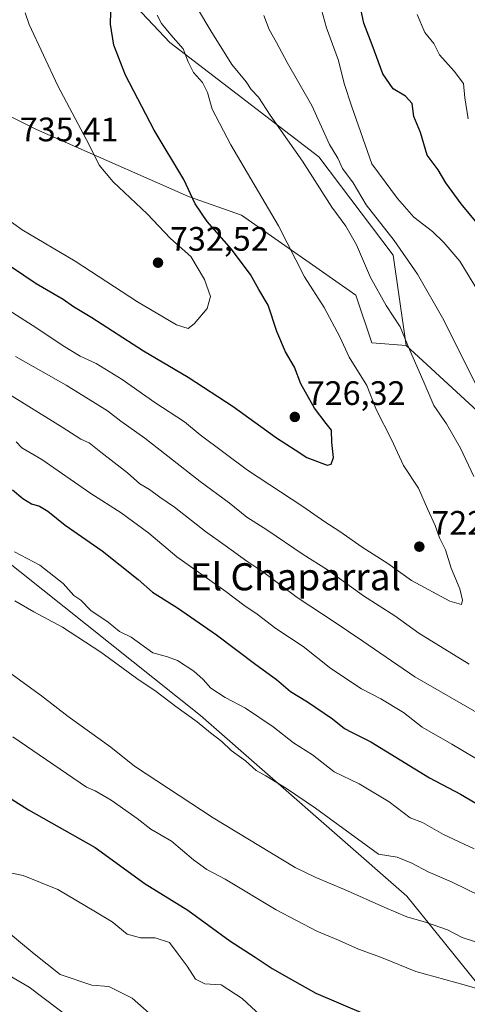
# Model space of a CAD drawing. Units: metres. Extents: x 631283 to 634738, y 4731993 to 4734372.
# Drawn here: x 632667 to 632800, y 4732315 to 4732605 of the extents above; entities that cross this region are included whole.
import ezdxf
from ezdxf.enums import TextEntityAlignment as Align

# ---------------------------------------------------------------- set-up
doc = ezdxf.new("R2010")
doc.units = ezdxf.units.M
doc.header["$MEASUREMENT"] = 0
for name, color, linetype, lineweight in [('Arbolado forestal CxS', 92, 'Continuous', 0), ('Cultivos herbáceos CxS', 92, 'Continuous', 0), ('Cultivos leñosos CxS', 92, 'Continuous', 0), ('Curva de nivel maestra', 30, 'Continuous', 30), ('Curva de nivel normal', 30, 'Continuous', 0), ('Matorral CxS', 135, 'Continuous', 0), ('Punto de cota en terreno', 7, 'Continuous', 0), ('Rótulo de punto de cota en terreno', 7, 'Continuous', 0), ('Texto cartográfico', 7, 'Continuous', 0)]:
    doc.layers.add(name, color=color, linetype=linetype, lineweight=lineweight)
doc.styles.add('Style-Arial', font='txt')

# ---------------------------------------------------------------- blocks, each defined once
blk = doc.blocks.new('*U10')
at = {"layer": 'Matorral CxS', "color": 135, "linetype": 'Continuous', "lineweight": 0}
blk.add_polyline3d([(632600.3497000001, 4732495.799100001, 694.6465000000027), (632720.7370999996, 4732399.989700001, 691.6897999999928), (632781.6901000004, 4732346.627900001, 687.2819000000018), (632804.7555000001, 4732318.058700001, 680.5469000000012)], dxfattribs=at)
blk = doc.blocks.new('5PATER')
at = {"layer": 'Cultivos leñosos CxS', "linetype": 'Continuous', "lineweight": 0}
h = blk.add_hatch(color=51, dxfattribs=at)
edge = h.paths.add_edge_path()
edge.add_ellipse((0, 0), major_axis=(-0.1095731443231308, -0.1110710700762829), ratio=0.9994222409660322, start_angle=0, end_angle=360)

msp = doc.modelspace()

# ---------------------------------------------------------------- linework, layer by layer
at = {"layer": 'Arbolado forestal CxS', "color": 92, "linetype": 'Continuous', "lineweight": 0}
for points in [[(632375.2090999996, 4732688.080700001, 700.0942000000068), (632395.6063000001, 4732684.156300001, 704.9275000000052), (632452.8724999997, 4732682.585300001, 720.551900000006), (632466.2083000002, 4732678.6613, 724.4946999999956), (632479.0617000004, 4732681.3619, 727.5648999999976), (632516.4155000001, 4732673.167500001, 734.9133000000003), (632534.8570999998, 4732660.701500001, 738.5687000000034), (632558.2587000001, 4732644.745300001, 738.6042000000016), (632573.1505000005, 4732624.534299999, 736.5727000000044), (632602.1942999996, 4732609.761499999, 733.8325000000042), (632636.9841, 4732590.381899999, 734.476800000004), (632672.3589000005, 4732572.922499999, 732.5941000000021), (632717.2395000001, 4732553.0891, 725.9866999999941), (632732.9294999996, 4732547.594699999, 723.1024000000034), (632766.6611000003, 4732524.0493, 716.9814000000042), (632771.3667000001, 4732509.9233, 717.6359999999986), (632781.5657000003, 4732509.1381, 715.4435999999987)], [(632395.6063000001, 4732684.156300001, 704.9275000000052), (632452.8724999997, 4732682.585300001, 720.551900000006), (632466.2083000002, 4732678.6613, 724.4946999999956), (632479.0617000004, 4732681.3619, 727.5648999999976), (632516.4155000001, 4732673.167500001, 734.9133000000003), (632534.8570999998, 4732660.701500001, 738.5687000000034), (632558.2587000001, 4732644.745300001, 738.6042000000016), (632573.1505000005, 4732624.534299999, 736.5727000000044), (632602.1942999996, 4732609.761499999, 733.8325000000042), (632636.9841, 4732590.381899999, 734.476800000004), (632672.3589000005, 4732572.922499999, 732.5941000000021), (632717.2395000001, 4732553.0891, 725.9866999999941), (632732.9294999996, 4732547.594699999, 723.1024000000034), (632766.6611000003, 4732524.0493, 716.9814000000042), (632771.3667000001, 4732509.9233, 717.6359999999986), (632781.5657000003, 4732509.1381, 715.4435999999987), (632820.9990999997, 4732472.801700001, 709.285799999998)], [(632804.7555000001, 4732318.058700001, 680.5469000000012), (632781.6901000004, 4732346.627900001, 687.2819000000018), (632720.7370999996, 4732399.989700001, 691.6897999999928), (632600.3497000001, 4732495.799100001, 694.6465000000027), (632568.9710999997, 4732516.989499999, 693.2715999999928), (632566.6185, 4732537.394300001, 699.0313000000025), (632554.0673000002, 4732567.217499999, 710.202900000004), (632530.5334999999, 4732584.483700001, 714.4045000000042), (632527.3957000002, 4732602.533500001, 720.8338999999978), (632444.7052999996, 4732587.723099999, 703.3197999999975), (632474.0509000003, 4732564.864700001, 706.152700000006), (632508.5669, 4732522.4845, 690.172200000001), (632514.8413000006, 4732490.3073, 681.8686000000016), (632521.1168999998, 4732477.750299999, 678.7529999999971), (632506.9965000004, 4732454.990700001, 667.2942000000039), (632492.0913000006, 4732450.2819, 664.257500000007), (632493.0329, 4732439.8051, 659.6502999999939), (632507.7796999998, 4732425.9529, 659.1310999999987), (632536.8057000004, 4732414.965500001, 662.9174999999959), (632554.8485000003, 4732402.408299999, 664.0911000000051), (632561.9080999997, 4732392.2053, 662.4450999999972), (632557.2008999997, 4732382.0033, 657.6223000000027), (632488.6744999997, 4732339.992699999, 629.5844999999972), (632434.2200999996, 4732417.406099999, 641.4146000000037)], [(632804.7555000001, 4732318.058700001, 680.5469000000012), (632781.6901000004, 4732346.627900001, 687.2819000000018), (632720.7370999996, 4732399.989700001, 691.6897999999928), (632600.3497000001, 4732495.799100001, 694.6465000000027), (632568.9710999997, 4732516.989499999, 693.2715999999928), (632566.6185, 4732537.394300001, 699.0313000000025), (632554.0673000002, 4732567.217499999, 710.202900000004), (632530.5334999999, 4732584.483700001, 714.4045000000042), (632527.3957000002, 4732602.533500001, 720.8338999999978), (632444.7052999996, 4732587.723099999, 703.3197999999975), (632474.0509000003, 4732564.864700001, 706.152700000006), (632508.5669, 4732522.4845, 690.172200000001), (632514.8413000006, 4732490.3073, 681.8686000000016), (632521.1168999998, 4732477.750299999, 678.7529999999971), (632506.9965000004, 4732454.990700001, 667.2942000000039), (632492.0913000006, 4732450.2819, 664.257500000007), (632493.0329, 4732439.8051, 659.6502999999939), (632507.7796999998, 4732425.9529, 659.1310999999987), (632536.8057000004, 4732414.965500001, 662.9174999999959), (632554.8485000003, 4732402.408299999, 664.0911000000051), (632561.9080999997, 4732392.2053, 662.4450999999972), (632557.2008999997, 4732382.0033, 657.6223000000027), (632488.6744999997, 4732339.992699999, 629.5844999999972)], [(632781.5657000003, 4732509.1381, 715.4435999999987), (632820.9990999997, 4732472.801700001, 709.285799999998), (632847.9471000005, 4732428.570499999, 703.8274999999995), (632854.4307000004, 4732411.466499999, 698.6429000000062)]]:
    msp.add_polyline3d(points, dxfattribs=at)
at = {"layer": 'Cultivos herbáceos CxS', "color": 92, "linetype": 'Continuous', "lineweight": 0}
for points in [[(632365.0135000005, 4732780.687100001, 696.0806000000011), (632391.6853, 4732776.762900001, 698.2988000000041), (632428.5560999997, 4732763.4213, 703.9698999999965), (632523.4767000005, 4732728.1029, 720.9429999999993), (632596.4335000003, 4732704.5579, 733.9379999999946), (632611.3383, 4732694.354900001, 737.1641999999993), (632637.2251000004, 4732679.443499999, 737.5728999999993), (632685.0780999997, 4732626.861099999, 725.2550000000047), (632711.7494999999, 4732598.6077, 721.9152000000031), (632755.6788999997, 4732564.860300001, 713.7207999999956), (632777.6432999996, 4732535.821900001, 712.6374000000069), (632781.5657000003, 4732509.1381, 715.4435999999987)], [(632375.2090999996, 4732688.080700001, 700.0942000000068), (632395.6063000001, 4732684.156300001, 704.9275000000052), (632452.8724999997, 4732682.585300001, 720.551900000006), (632466.2083000002, 4732678.6613, 724.4946999999956), (632479.0617000004, 4732681.3619, 727.5648999999976), (632516.4155000001, 4732673.167500001, 734.9133000000003), (632534.8570999998, 4732660.701500001, 738.5687000000034), (632558.2587000001, 4732644.745300001, 738.6042000000016), (632573.1505000005, 4732624.534299999, 736.5727000000044), (632602.1942999996, 4732609.761499999, 733.8325000000042), (632636.9841, 4732590.381899999, 734.476800000004), (632672.3589000005, 4732572.922499999, 732.5941000000021), (632717.2395000001, 4732553.0891, 725.9866999999941), (632732.9294999996, 4732547.594699999, 723.1024000000034), (632766.6611000003, 4732524.0493, 716.9814000000042), (632771.3667000001, 4732509.9233, 717.6359999999986), (632781.5657000003, 4732509.1381, 715.4435999999987)], [(632685.0780999997, 4732626.861099999, 725.2550000000047), (632711.7494999999, 4732598.6077, 721.9152000000031), (632755.6788999997, 4732564.860300001, 713.7207999999956), (632777.6432999996, 4732535.821900001, 712.6374000000069), (632781.5657000003, 4732509.1381, 715.4435999999987), (632771.3667000001, 4732509.9233, 717.6359999999986), (632766.6611000003, 4732524.0493, 716.9814000000042), (632732.9294999996, 4732547.594699999, 723.1024000000034), (632717.2395000001, 4732553.0891, 725.9866999999941), (632672.3589000005, 4732572.922499999, 732.5941000000021), (632636.9841, 4732590.381899999, 734.476800000004), (632602.1942999996, 4732609.761499999, 733.8325000000042)]]:
    msp.add_polyline3d(points, dxfattribs=at)
at = {"layer": 'Curva de nivel maestra', "color": 30, "linetype": 'Continuous', "lineweight": 30, "flags": 128}
for points, elevation in [([(632660.9100000003, 4732535.0701), (632672.29, 4732527.460100001), (632680.2000000002, 4732522.8101), (632683.2999999998, 4732520.620100001), (632688.7300000006, 4732517.380100001), (632703.9699999997, 4732507.620100001), (632717.1500000004, 4732499.800100001), (632730.4699999997, 4732491.120100001), (632743.2199999997, 4732481.880100001), (632748.7000000002, 4732478.360099999), (632752.1600000003, 4732476.140100001), (632758.1699999999, 4732473.8201), (632759.3700000001, 4732474.0801), (632760.0999999996, 4732476.110099999), (632759.5300000003, 4732480.520099999), (632759.4600000001, 4732484.1501), (632757.9299999997, 4732486.170100001), (632754.4199999999, 4732490.6801), (632750.3700000001, 4732497.880100001), (632748.5, 4732502.7401), (632745.9199999999, 4732507.3101), (632743.3300000001, 4732513.3201), (632740.7599999999, 4732521.0801), (632738.0499999998, 4732525.690099999), (632735.5199999996, 4732530.110099999), (632733.3700000001, 4732532.960100001), (632729.9199999999, 4732537.5601), (632722.7300000006, 4732545.7501), (632719.2300000006, 4732551.0001), (632715.8300000001, 4732558.1801), (632707.0800000001, 4732572.7401), (632698.6399999997, 4732588.9801), (632695.1500000004, 4732597.8101), (632694.2199999997, 4732603.9801), (632694.4199999999, 4732611.440099999)], 725), ([(632804.3899999997, 4732543.0001), (632797.7800000003, 4732550.920100001), (632793.25, 4732557.200099999), (632790.9500000002, 4732560.950099999), (632787.7199999997, 4732565.280099999), (632785.7300000006, 4732571.9801), (632783.7999999998, 4732576.7301), (632783.2800000003, 4732580.5601), (632781.3099999997, 4732582.7301), (632777.6399999997, 4732584.9101), (632774.6500000004, 4732589.3201), (632771.5099999999, 4732597.840100001), (632769.0499999998, 4732604.2601), (632767.54, 4732611.2301)], 700.0000000000001), ([(632665.2400000002, 4732466.5701), (632668.3499999996, 4732464.0101), (632670.9000000004, 4732462.420100001), (632673.2699999996, 4732461.720100001), (632675.7100000001, 4732460.2301), (632680.7999999998, 4732456.120100001), (632691.75, 4732448.5801), (632702.3899999997, 4732440.0801), (632706.6200000001, 4732436.4001), (632714.04, 4732431.7401), (632725.5199999996, 4732423.7401), (632737.0899999999, 4732414.9801), (632743.2199999997, 4732410.540100001), (632747.3700000001, 4732407.020099999), (632752.3600000005, 4732404.0001), (632759.7699999996, 4732398.950099999), (632763.2800000003, 4732396.100099999), (632765.3600000005, 4732394.9901), (632771.0700000003, 4732392.200099999), (632788.4199999999, 4732381.5801), (632797.5999999996, 4732376.780099999), (632803.7400000002, 4732373.100099999)], 700.0000000000001), ([(632659.6699999999, 4732378.5601), (632669.9600000001, 4732372.120100001), (632689.6900000004, 4732361.0001), (632704.4699999997, 4732350.300100001), (632717.0099999999, 4732342.4901), (632729.4699999997, 4732333.440099999), (632736.9600000001, 4732328.600099999), (632741.9199999999, 4732325.3201), (632746.9800000006, 4732322.4001), (632754.8700000001, 4732318.040100001), (632768.9100000003, 4732312.0001)], 674.9999999999999)]:
    msp.add_lwpolyline(points, dxfattribs=dict(at, elevation=elevation))
at = {"layer": 'Curva de nivel normal', "color": 30, "linetype": 'Continuous', "lineweight": 0, "flags": 128}
for points, elevation in [([(632804.5599999997, 4732522.220100001), (632797.4100000003, 4732534.0601), (632792.6299999999, 4732539.5001), (632789.3099999997, 4732542.8201), (632783.7800000003, 4732546.9801), (632778.9199999999, 4732552.5601), (632771.3899999997, 4732562.720100001), (632765.4600000001, 4732579.620100001), (632763.2300000006, 4732586.4301), (632761.5499999998, 4732593.270099999), (632758.04, 4732602.950099999), (632754.9900000002, 4732613.5801)], 705), ([(632801.5099999999, 4732470.5001), (632797.54, 4732478.840100001), (632793.4299999997, 4732486.0101), (632789.6900000004, 4732491.4101), (632786.4500000002, 4732499.020099999), (632782.4699999997, 4732507.9901), (632779.79, 4732514.6601), (632775.6600000003, 4732520.9901), (632771, 4732529.200099999), (632766.8499999996, 4732538.8301), (632763.7199999997, 4732544.4101), (632759.5800000001, 4732549.9901), (632750.9500000002, 4732563.600099999), (632741.3899999997, 4732577.100099999), (632737.8799999999, 4732582.4001), (632735.7100000001, 4732584.670100001), (632734.2199999997, 4732587.0001), (632730.0300000003, 4732592.0801), (632723.8499999996, 4732601.9801), (632719.8799999999, 4732608.620100001)], 715), ([(632663.1900000004, 4732546.840100001), (632668.0800000001, 4732543.3201), (632683.8200000003, 4732534.0101), (632702.1600000003, 4732522.040100001), (632713.7000000002, 4732515.290100001), (632717.1399999997, 4732514.200099999), (632718.9199999999, 4732515.5601), (632722.7199999997, 4732520.100099999), (632723.7000000002, 4732523.6501), (632721.9900000002, 4732528.640100001), (632717.9699999997, 4732535.440099999), (632711.9500000002, 4732540.7601), (632705.0099999999, 4732548.0001), (632694.9699999997, 4732557.4301), (632690.8700000001, 4732562.420100001), (632688.0499999998, 4732568.1801), (632678.6399999997, 4732585.7501), (632670.2100000001, 4732603.840100001), (632668.9900000002, 4732607.290100001)], 730), ([(632664.29, 4732519.520099999), (632672.1399999997, 4732514.4901), (632680.2000000002, 4732509.0601), (632685.29, 4732506.040100001), (632690.0099999999, 4732503.860099999), (632697.6699999999, 4732499.1601), (632707.3399999999, 4732492.360099999), (632716.0099999999, 4732486.610099999), (632720.6600000003, 4732482.8301), (632734.6900000004, 4732472.340100001), (632750.9699999997, 4732461.670100001), (632757.5300000003, 4732457.0701), (632761.9299999997, 4732454.300100001), (632768.5199999996, 4732449.600099999), (632776.0800000001, 4732444.780099999), (632783.0700000003, 4732439.8201), (632794.4500000002, 4732433.6801), (632797.8200000003, 4732432.7601), (632798.2000000002, 4732434.0001), (632797.3899999997, 4732437.340100001), (632794.7999999998, 4732443.460100001), (632793.1299999999, 4732448.870100001), (632791.3399999999, 4732452.4301), (632790.1299999999, 4732456.0601), (632787.8099999997, 4732460.9101), (632785.1200000001, 4732467.0601), (632780.7599999999, 4732473.7501), (632777.1500000004, 4732481.360099999), (632772.7800000003, 4732490.040100001), (632769.9400000004, 4732497.3301), (632764.7000000002, 4732505.6601), (632761.9199999999, 4732511.6601), (632757.2800000003, 4732520.3301), (632751.4500000002, 4732529.450099999), (632743.79, 4732544.450099999), (632729.7400000002, 4732568.4001), (632724.2699999996, 4732578.940099999), (632722.8899999997, 4732583.8201), (632721.4000000004, 4732586.780099999), (632718.75, 4732589.720100001), (632717.1600000003, 4732592.850099999), (632715.6500000004, 4732596.7301), (632712.0199999996, 4732600.850099999), (632709.3099999997, 4732604.220100001), (632708.0300000003, 4732606.6601)], 720), ([(632802.8200000003, 4732496.3101), (632792.6900000004, 4732516.6601), (632784.8399999999, 4732530.200099999), (632778.0099999999, 4732540.1601), (632769.6799999997, 4732550.6601), (632765.8300000001, 4732557.1501), (632762.7400000002, 4732561.360099999), (632761.3099999997, 4732564.4801), (632758.8600000005, 4732568.520099999), (632753.6799999997, 4732580.020099999), (632746.3399999999, 4732592.670100001), (632743.2400000002, 4732598.5701), (632741.1100000005, 4732602.440099999), (632739.5300000003, 4732606.520099999)], 710), ([(632799.8300000001, 4732576.090100001), (632798.8799999999, 4732582.220100001), (632798.4800000006, 4732586.4801), (632795.6600000003, 4732590.140100001), (632791.3499999996, 4732594.9801), (632789.6399999997, 4732598.3201), (632787.0099999999, 4732601.530099999), (632784.7199999997, 4732606.790100001)], 695), ([(632666.2000000002, 4732505.870100001), (632681.1399999997, 4732497.460100001), (632693.3200000003, 4732489.9101), (632697.2699999996, 4732486.790100001), (632704.3200000003, 4732481.780099999), (632720.6900000004, 4732468.9901), (632729.2400000002, 4732462.700099999), (632734.5099999999, 4732458.530099999), (632740.4100000003, 4732454.7301), (632751.1399999997, 4732447.460100001), (632758.3200000003, 4732442.970100001), (632768.8700000001, 4732435.2301), (632778.1799999997, 4732429.3201), (632785.2400000002, 4732424.2601), (632800.1200000001, 4732415.110099999)], 715), ([(632663.1399999997, 4732495.440099999), (632679.9600000001, 4732485.0601), (632685.4600000001, 4732481.520099999), (632687.8799999999, 4732480.440099999), (632691.3200000003, 4732477.6601), (632699.1900000004, 4732471.5601), (632702.8799999999, 4732468.3201), (632705.6900000004, 4732466.6801), (632708.7300000006, 4732464.380100001), (632713.0999999996, 4732461.420100001), (632722.2199999997, 4732454.2401), (632728.0499999998, 4732450.1601), (632734.4600000001, 4732445.5001), (632739.4699999997, 4732442.130100001), (632749.3700000001, 4732434.7601), (632760.29, 4732427.550100001), (632768.7599999999, 4732421.860099999), (632784.0300000003, 4732411.350099999), (632808.2199999997, 4732397.530099999)], 710), ([(632666.3399999999, 4732480.720100001), (632668, 4732478.9101), (632673.8899999997, 4732475.4901), (632688.3700000001, 4732465.5101), (632697.4000000004, 4732459.720100001), (632705.4900000002, 4732453.720100001), (632713.8099999997, 4732446.7601), (632728.3099999997, 4732436.540100001), (632733.5499999998, 4732432.470100001), (632737.4800000006, 4732429.860099999), (632743.0199999996, 4732425.590100001), (632751.0599999997, 4732420.3201), (632759.2300000006, 4732413.870100001), (632768.3700000001, 4732407.8101), (632774.0599999997, 4732404.880100001), (632780.7300000006, 4732400.8101), (632786.2400000002, 4732396.470100001), (632795, 4732391.5101), (632804.9900000002, 4732385.5801)], 705), ([(632665.8799999999, 4732448.210100001), (632673.3399999999, 4732444.3301), (632680.2199999997, 4732438.880100001), (632683.3700000001, 4732435.3301), (632685.4199999999, 4732433.960100001), (632688.3700000001, 4732430.9901), (632693.5300000003, 4732427.520099999), (632696.8700000001, 4732424.790100001), (632700.2699999996, 4732423.100099999), (632706.6699999999, 4732418.470100001), (632711.0099999999, 4732417.3101), (632714.0300000003, 4732416.1501), (632718.8200000003, 4732413.0001), (632721.5999999996, 4732410.5601), (632723.8200000003, 4732408.020099999), (632728.0599999997, 4732405.270099999), (632734.1200000001, 4732402.100099999), (632742.2400000002, 4732396.5601), (632748.2000000002, 4732391.850099999), (632753.8099999997, 4732388.3101), (632760.2699999996, 4732383.3201), (632767.5999999996, 4732379.7601), (632776.4900000002, 4732374.4801), (632782.7100000001, 4732369.720100001), (632786.3399999999, 4732368.3301), (632792.5700000003, 4732364.880100001), (632801.6200000001, 4732360.600099999)], 695), ([(632665.9800000006, 4732433.780099999), (632671.5999999996, 4732430.540100001), (632680, 4732426.030099999), (632691.3399999999, 4732418.670100001), (632702.0099999999, 4732410.870100001), (632707.6600000003, 4732407.0801), (632713.5, 4732402.630100001), (632719.8300000001, 4732398.100099999), (632723.7199999997, 4732394.790100001), (632727.0499999998, 4732392.2501), (632729.8499999996, 4732389.600099999), (632734.0499999998, 4732386.590100001), (632737.1900000004, 4732383.7301), (632740.0899999999, 4732382.130100001), (632746.2000000002, 4732378.450099999), (632754.7199999997, 4732372.600099999), (632761.3399999999, 4732367.8201), (632773.3399999999, 4732358.9801), (632778.8799999999, 4732358.190099999), (632783.1799999997, 4732356.350099999), (632788.0099999999, 4732353.780099999), (632795.1100000005, 4732350.720100001), (632803.3600000005, 4732346.7401)], 690), ([(632663.3499999996, 4732413.3201), (632673.79, 4732405.770099999), (632681.7000000002, 4732399.670100001), (632694.29, 4732390.600099999), (632701.3399999999, 4732384.9901), (632724.4900000002, 4732369.800100001), (632748.7599999999, 4732355.0801), (632754.8200000003, 4732352.120100001), (632763.2699999996, 4732348.5801), (632775.2300000006, 4732343.280099999), (632781.6699999999, 4732340.5101), (632787.5300000003, 4732338.890100001), (632793.7300000006, 4732336.690099999), (632798.0599999997, 4732334.460100001), (632805.0599999997, 4732332.170100001)], 685), ([(632665.3300000001, 4732393.620100001), (632687.1500000004, 4732378.780099999), (632689.6500000004, 4732377.7601), (632694.3700000001, 4732375.0001), (632702.0999999996, 4732369.600099999), (632706.1200000001, 4732366.420100001), (632712.1900000004, 4732362.840100001), (632718.7000000002, 4732357.370100001), (632722.6600000003, 4732354.470100001), (632728.0899999999, 4732351.690099999), (632743.1600000003, 4732342.630100001), (632755.1100000005, 4732336.300100001), (632761.5, 4732333.6601), (632767.4500000002, 4732330.970100001), (632774.2400000002, 4732328.4901), (632784.4000000004, 4732324.440099999), (632798.6600000003, 4732320.4901), (632810.4199999999, 4732317.040100001)], 680), ([(632660.7599999999, 4732354.3201), (632668.4500000002, 4732352.770099999), (632678.6399999997, 4732348.620100001), (632689.7400000002, 4732342.050100001), (632694.6900000004, 4732339.0101), (632699.0899999999, 4732335.460100001), (632703.04, 4732334.360099999), (632707.4000000004, 4732334.380100001), (632711.6200000001, 4732332.9301), (632714.1600000003, 4732329.4801), (632716.8700000001, 4732326.0001), (632719.2800000003, 4732322.1801), (632722.0199999996, 4732320.770099999), (632726.9000000004, 4732320.420100001), (632733.1200000001, 4732316.4301), (632743.8799999999, 4732306.360099999)], 670), ([(632662.4600000001, 4732337.2501), (632671.7000000002, 4732329.6501), (632679.3399999999, 4732323.5601), (632688.7400000002, 4732320.370100001), (632693.7400000002, 4732320.020099999), (632700.5599999997, 4732316.550100001), (632708.1500000004, 4732309.850099999)], 665), ([(632660.6600000003, 4732325.2501), (632670.2300000006, 4732319.780099999), (632683.0599999997, 4732310.030099999)], 660)]:
    msp.add_lwpolyline(points, dxfattribs=dict(at, elevation=elevation))
at = {"layer": 'Matorral CxS', "color": 135, "linetype": 'Continuous', "lineweight": 0}
for points in [[(632820.9990999997, 4732472.801700001, 709.285799999998), (632781.5657000003, 4732509.1381, 715.4435999999987), (632777.6432999996, 4732535.821900001, 712.6374000000069), (632755.6788999997, 4732564.860300001, 713.7207999999956), (632711.7494999999, 4732598.6077, 721.9152000000031), (632685.0780999997, 4732626.861099999, 725.2550000000047), (632637.2251000004, 4732679.443499999, 737.5728999999993), (632611.3383, 4732694.354900001, 737.1641999999993), (632596.4335000003, 4732704.5579, 733.9379999999946), (632523.4767000005, 4732728.1029, 720.9429999999993), (632428.5560999997, 4732763.4213, 703.9698999999965), (632391.6853, 4732776.762900001, 698.2988000000041), (632365.0135000005, 4732780.687100001, 696.0806000000011), (632371.6388999998, 4732807.3619, 685.1506999999983), (632375.3274999997, 4732836.036699999, 675.5503999999928)], [(632365.0135000005, 4732780.687100001, 696.0806000000011), (632391.6853, 4732776.762900001, 698.2988000000041), (632428.5560999997, 4732763.4213, 703.9698999999965), (632523.4767000005, 4732728.1029, 720.9429999999993), (632596.4335000003, 4732704.5579, 733.9379999999946), (632611.3383, 4732694.354900001, 737.1641999999993), (632637.2251000004, 4732679.443499999, 737.5728999999993), (632685.0780999997, 4732626.861099999, 725.2550000000047), (632711.7494999999, 4732598.6077, 721.9152000000031), (632755.6788999997, 4732564.860300001, 713.7207999999956), (632777.6432999996, 4732535.821900001, 712.6374000000069), (632781.5657000003, 4732509.1381, 715.4435999999987)], [(632804.7555000001, 4732318.058700001, 680.5469000000012), (632781.6901000004, 4732346.627900001, 687.2819000000018), (632720.7370999996, 4732399.989700001, 691.6897999999928), (632600.3497000001, 4732495.799100001, 694.6465000000027), (632568.9710999997, 4732516.989499999, 693.2715999999928), (632566.6185, 4732537.394300001, 699.0313000000025), (632554.0673000002, 4732567.217499999, 710.202900000004), (632530.5334999999, 4732584.483700001, 714.4045000000042), (632527.3957000002, 4732602.533500001, 720.8338999999978), (632444.7052999996, 4732587.723099999, 703.3197999999975), (632474.0509000003, 4732564.864700001, 706.152700000006), (632508.5669, 4732522.4845, 690.172200000001), (632514.8413000006, 4732490.3073, 681.8686000000016), (632521.1168999998, 4732477.750299999, 678.7529999999971), (632506.9965000004, 4732454.990700001, 667.2942000000039), (632492.0913000006, 4732450.2819, 664.257500000007), (632493.0329, 4732439.8051, 659.6502999999939), (632507.7796999998, 4732425.9529, 659.1310999999987), (632536.8057000004, 4732414.965500001, 662.9174999999959), (632554.8485000003, 4732402.408299999, 664.0911000000051), (632561.9080999997, 4732392.2053, 662.4450999999972), (632557.2008999997, 4732382.0033, 657.6223000000027), (632488.6744999997, 4732339.992699999, 629.5844999999972)], [(632781.5657000003, 4732509.1381, 715.4435999999987), (632820.9990999997, 4732472.801700001, 709.285799999998), (632847.9471000005, 4732428.570499999, 703.8274999999995), (632854.4307000004, 4732411.466499999, 698.6429000000062)]]:
    msp.add_polyline3d(points, dxfattribs=at)

# ---------------------------------------------------------------- block references
msp.add_blockref('*U10', (0, 0), dxfattribs=at)
at = {"layer": 'Punto de cota en terreno', "color": 7, "linetype": 'Continuous', "lineweight": 0, "xscale": 10, "yscale": 10, "zscale": 10}
for p in [(632708.2400000002, 4732533.59, 732.5200000000042), (632748.6299999999, 4732488.07, 726.320000000007), (632785.4100000003, 4732449.779999999, 722.0800000000019)]:
    msp.add_blockref('5PATER', p, dxfattribs=at)

# ---------------------------------------------------------------- texts
at = {"layer": 'Rótulo de punto de cota en terreno', "color": 7, "linetype": 'Continuous', "lineweight": 0, "style": 'Style-Arial'}
for s, p in [('735,41', (632667.4096999997, 4732569.409700001)), ('732,52', (632711.7677999996, 4732537.117799999)), ('726,32', (632752.1578000003, 4732491.597800001)), ('722,08', (632788.9378000004, 4732453.307800001))]:
    msp.add_text(s, height=7.000000000000002, dxfattribs=at).set_placement(p)
at = {"layer": 'Texto cartográfico', "color": 7, "linetype": 'Continuous', "lineweight": 0, "style": 'Style-Arial'}
msp.add_text('El Chaparral', height=8, dxfattribs=at).set_placement((632748.8337792683, 4732440.89015), align=Align.MIDDLE_CENTER)

doc.saveas('drawing.dxf')
